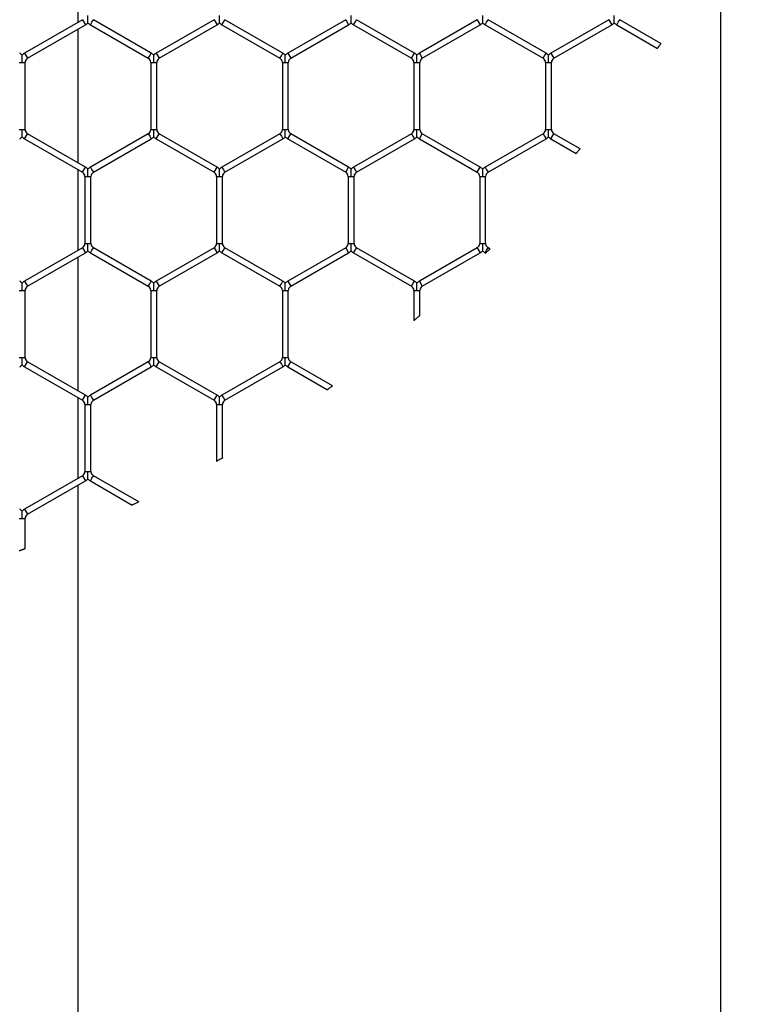
# Model space of a CAD drawing. Extents: x 6 to 425, y 6 to 273.
# Drawn here: x 94 to 97, y 176 to 180 of the extents above; entities that cross this region are included whole.
import ezdxf

# ---------------------------------------------------------------- set-up
doc = ezdxf.new("R2010")
doc.units = 0
doc.header["$PDSIZE"] = -1
doc.linetypes.add('SLD-SOLID', pattern=[0])
doc.layers.get('0').update_dxf_attribs({"linetype": 'CONTINUOUS'})
doc.layers.get('DEFPOINTS').update_dxf_attribs({"linetype": 'CONTINUOUS'})
doc.layers.add('SLD-0', color=179, linetype='SLD-SOLID')
doc.styles.add('SLDTEXTSTYLE0', font='ARIALBD.TTF', dxfattribs={"width": 0.948})
doc.dimstyles.new('SLDDIMSTYLE1', dxfattribs={"dimtxt": 2.311487, "dimasz": 3.9624, "dimexe": 0, "dimexo": 0.0625, "dimgap": 0.577872, "dimtad": 0, "dimtih": 1, "dimtoh": 1, "dimdec": 0, "dimlfac": 45, "dimrnd": 1e-09, "dimzin": 12, "dimdsep": 46, "dimtxsty": 'SLDTEXTSTYLE0', "dimsah": 1, "dimcen": 0.09, "dimadec": 0, "dimazin": 0, "dimtfac": 1, "dimtdec": 0, "dimtofl": 0, "dimtmove": 0, "dimatfit": 3, "dimfxl": 1, "dimtolj": 1, "dimtzin": 12, "dimarcsym": 0})

# ---------------------------------------------------------------- blocks, each defined once
blk = doc.blocks.new('_D_8')
at = {"layer": 'DEFPOINTS', "color": 0}
for p in [(86.2969, 236.078), (86.2969, 152.7874), (415.6303, 152.5541)]:
    blk.add_point(p, dxfattribs=at)
at = {"layer": 'SLD-0', "color": 0}
for p, q in [((86.2969, 152.8499), (86.2969, 236.078)), ((90.2593, 236.078), (248.5776, 236.078)), ((411.6679, 236.078), (257.8433, 236.078)), ((415.6303, 152.6166), (415.6303, 236.078))]:
    blk.add_line(p, q, dxfattribs=at)
for points in [[(90.2593, 236.7384), (90.2593, 235.4176), (86.2969, 236.078)], [(411.6679, 235.4176), (411.6679, 236.7384), (415.6303, 236.078)]]:
    blk.add_solid(points, dxfattribs=at)
at = {"layer": 'SLD-0', "color": 0, "insert": (253.2104, 236.078), "char_height": 2.31149, "attachment_point": 5, "style": 'SLDTEXTSTYLE0'}
blk.add_mtext('\\A1;14820', dxfattribs=at)

msp = doc.modelspace()

# ---------------------------------------------------------------- linework, layer by layer
at = {"color": 7, "linetype": 'SLD-SOLID'}
for p, q in [((96.5726, 180.3205), (96.5726, 162.7423)), ((93.8171, 179.9367), (93.8171, 180.282)), ((93.836, 179.9476), (93.5877, 179.8042)), ((93.6004, 179.7822), (93.8487, 179.9256)), ((93.836, 179.9476), (93.8487, 179.9256)), ((93.8699, 179.9256), (93.8762, 179.9366)), ((93.8699, 179.9256), (94.1182, 179.7822)), ((93.8762, 179.9366), (93.8826, 179.9476)), ((94.1309, 179.8042), (93.8826, 179.9476)), ((94.4005, 179.9476), (94.1521, 179.8042)), ((94.1648, 179.7822), (94.4132, 179.9256)), ((94.4005, 179.9476), (94.4132, 179.9256)), ((94.4343, 179.9256), (94.4407, 179.9366)), ((94.4343, 179.9256), (94.6827, 179.7822)), ((94.4407, 179.9366), (94.447, 179.9476)), ((94.6954, 179.8042), (94.447, 179.9476)), ((94.9649, 179.9476), (94.7166, 179.8042)), ((94.7293, 179.7822), (94.9776, 179.9256)), ((94.9649, 179.9476), (94.9776, 179.9256)), ((94.9988, 179.9256), (95.0051, 179.9366)), ((94.9988, 179.9256), (95.2471, 179.7822)), ((95.0051, 179.9366), (95.0115, 179.9476)), ((95.2598, 179.8042), (95.0115, 179.9476)), ((95.5294, 179.9476), (95.281, 179.8042)), ((95.2937, 179.7822), (95.5421, 179.9256)), ((95.5294, 179.9476), (95.5421, 179.9256)), ((95.5632, 179.9256), (95.5696, 179.9366)), ((95.5632, 179.9256), (95.8116, 179.7822)), ((95.5696, 179.9366), (95.5759, 179.9476)), ((95.8243, 179.8042), (95.5759, 179.9476)), ((96.0938, 179.9476), (95.8454, 179.8042)), ((95.8581, 179.7822), (96.1065, 179.9256)), ((96.0938, 179.9476), (96.1065, 179.9256)), ((96.1277, 179.9256), (96.134, 179.9366)), ((96.1277, 179.9256), (96.3023, 179.8248)), ((96.134, 179.9366), (96.1404, 179.9476)), ((96.3172, 179.8455), (96.1404, 179.9476)), ((93.8171, 179.3337), (93.8171, 179.9073)), ((93.5877, 179.8042), (93.6004, 179.7822)), ((94.1182, 179.7822), (94.1246, 179.7932)), ((94.1246, 179.7932), (94.1309, 179.8042)), ((94.1521, 179.8042), (94.1648, 179.7822)), ((94.6827, 179.7822), (94.689, 179.7932)), ((94.689, 179.7932), (94.6954, 179.8042)), ((94.7166, 179.8042), (94.7293, 179.7822)), ((95.2471, 179.7822), (95.2535, 179.7932)), ((95.2535, 179.7932), (95.2598, 179.8042)), ((95.281, 179.8042), (95.2937, 179.7822)), ((95.8116, 179.7822), (95.8179, 179.7932)), ((95.8179, 179.7932), (95.8243, 179.8042)), ((95.8454, 179.8042), (95.8581, 179.7822)), ((93.5644, 179.7639), (93.5771, 179.7639)), ((93.5771, 179.7639), (93.5898, 179.7639)), ((93.5898, 179.4771), (93.5898, 179.7639)), ((94.1288, 179.7639), (94.1288, 179.4771)), ((94.1288, 179.7639), (94.1415, 179.7639)), ((94.1415, 179.7639), (94.1542, 179.7639)), ((94.1542, 179.4771), (94.1542, 179.7639)), ((94.6933, 179.7639), (94.6933, 179.4771)), ((94.6933, 179.7639), (94.706, 179.7639)), ((94.706, 179.7639), (94.7187, 179.7639)), ((94.7187, 179.4771), (94.7187, 179.7639)), ((95.2577, 179.7639), (95.2577, 179.4771)), ((95.2577, 179.7639), (95.2704, 179.7639)), ((95.2704, 179.7639), (95.2831, 179.7639)), ((95.2831, 179.4771), (95.2831, 179.7639)), ((95.8222, 179.7639), (95.8222, 179.4771)), ((95.8222, 179.7639), (95.8349, 179.7639)), ((95.8349, 179.7639), (95.8476, 179.7639)), ((95.8476, 179.4771), (95.8476, 179.7639)), ((93.5644, 179.4771), (93.5771, 179.4771)), ((93.5771, 179.4771), (93.5898, 179.4771)), ((93.5877, 179.4368), (93.6004, 179.4588)), ((93.8487, 179.3154), (93.6004, 179.4588)), ((94.1182, 179.4588), (93.8699, 179.3154)), ((94.1182, 179.4588), (94.1246, 179.4478)), ((94.1288, 179.4771), (94.1415, 179.4771)), ((94.1415, 179.4771), (94.1542, 179.4771)), ((94.1521, 179.4368), (94.1648, 179.4588)), ((94.4132, 179.3154), (94.1648, 179.4588)), ((94.6827, 179.4588), (94.4343, 179.3154)), ((94.6827, 179.4588), (94.689, 179.4478)), ((94.6933, 179.4771), (94.706, 179.4771)), ((94.706, 179.4771), (94.7187, 179.4771)), ((94.7166, 179.4368), (94.7293, 179.4588)), ((94.9776, 179.3154), (94.7293, 179.4588)), ((95.2471, 179.4588), (94.9988, 179.3154)), ((95.2471, 179.4588), (95.2535, 179.4478)), ((95.2577, 179.4771), (95.2704, 179.4771)), ((95.2704, 179.4771), (95.2831, 179.4771)), ((95.281, 179.4368), (95.2937, 179.4588)), ((95.5421, 179.3154), (95.2937, 179.4588)), ((95.8116, 179.4588), (95.5632, 179.3154)), ((95.8116, 179.4588), (95.8179, 179.4478)), ((95.8222, 179.4771), (95.8349, 179.4771)), ((95.8349, 179.4771), (95.8476, 179.4771)), ((95.8454, 179.4368), (95.8581, 179.4588)), ((95.9702, 179.3941), (95.8581, 179.4588)), ((93.5877, 179.4368), (93.836, 179.2934)), ((93.8826, 179.2934), (94.1309, 179.4368)), ((94.1246, 179.4478), (94.1309, 179.4368)), ((94.1521, 179.4368), (94.4005, 179.2934)), ((94.447, 179.2934), (94.6954, 179.4368)), ((94.689, 179.4478), (94.6954, 179.4368)), ((94.7166, 179.4368), (94.9649, 179.2934)), ((95.0115, 179.2934), (95.2598, 179.4368)), ((95.2535, 179.4478), (95.2598, 179.4368)), ((95.281, 179.4368), (95.5294, 179.2934)), ((95.5759, 179.2934), (95.8243, 179.4368)), ((95.8179, 179.4478), (95.8243, 179.4368)), ((95.8454, 179.4368), (95.9537, 179.3743)), ((93.8171, 178.959), (93.8171, 179.3043)), ((93.836, 179.2934), (93.8487, 179.3154)), ((93.8699, 179.3154), (93.8762, 179.3044)), ((93.8762, 179.3044), (93.8826, 179.2934)), ((94.4005, 179.2934), (94.4132, 179.3154)), ((94.4343, 179.3154), (94.4407, 179.3044)), ((94.4407, 179.3044), (94.447, 179.2934)), ((94.9649, 179.2934), (94.9776, 179.3154)), ((94.9988, 179.3154), (95.0051, 179.3044)), ((95.0051, 179.3044), (95.0115, 179.2934)), ((95.5294, 179.2934), (95.5421, 179.3154)), ((95.5632, 179.3154), (95.5696, 179.3044)), ((95.5696, 179.3044), (95.5759, 179.2934)), ((93.8466, 179.2751), (93.8466, 178.9883)), ((93.8466, 179.2751), (93.8593, 179.2751)), ((93.8593, 179.2751), (93.872, 179.2751)), ((93.872, 178.9883), (93.872, 179.2751)), ((94.4111, 179.2751), (94.4111, 178.9883)), ((94.4111, 179.2751), (94.4238, 179.2751)), ((94.4238, 179.2751), (94.4365, 179.2751)), ((94.4365, 178.9883), (94.4365, 179.2751)), ((94.9755, 179.2751), (94.9755, 178.9883)), ((94.9755, 179.2751), (94.9882, 179.2751)), ((94.9882, 179.2751), (95.0009, 179.2751)), ((95.0009, 178.9883), (95.0009, 179.2751)), ((95.5399, 179.2751), (95.5399, 178.9883)), ((95.5399, 179.2751), (95.5526, 179.2751)), ((95.5526, 179.2751), (95.5653, 179.2751)), ((95.5653, 178.9883), (95.5653, 179.2751)), ((93.836, 178.97), (93.5877, 178.8266)), ((93.6004, 178.8046), (93.8487, 178.948)), ((93.836, 178.97), (93.8487, 178.948)), ((93.8466, 178.9883), (93.8593, 178.9883)), ((93.8593, 178.9883), (93.872, 178.9883)), ((93.8699, 178.948), (93.8762, 178.959)), ((93.8699, 178.948), (94.1182, 178.8046)), ((93.8762, 178.959), (93.8826, 178.97)), ((94.1309, 178.8266), (93.8826, 178.97)), ((94.4005, 178.97), (94.1521, 178.8266)), ((94.1648, 178.8046), (94.4132, 178.948)), ((94.4005, 178.97), (94.4132, 178.948)), ((94.4111, 178.9883), (94.4238, 178.9883)), ((94.4238, 178.9883), (94.4365, 178.9883)), ((94.4343, 178.948), (94.4407, 178.959)), ((94.4343, 178.948), (94.6827, 178.8046)), ((94.4407, 178.959), (94.447, 178.97)), ((94.6954, 178.8266), (94.447, 178.97)), ((94.9649, 178.97), (94.7166, 178.8266)), ((94.7293, 178.8046), (94.9776, 178.948)), ((94.9649, 178.97), (94.9776, 178.948)), ((94.9755, 178.9883), (94.9882, 178.9883)), ((94.9882, 178.9883), (95.0009, 178.9883)), ((94.9988, 178.948), (95.0051, 178.959)), ((94.9988, 178.948), (95.2471, 178.8046)), ((95.0051, 178.959), (95.0115, 178.97)), ((95.2598, 178.8266), (95.0115, 178.97)), ((95.5294, 178.97), (95.281, 178.8266)), ((95.2937, 178.8046), (95.5421, 178.948)), ((95.5294, 178.97), (95.5421, 178.948)), ((95.5399, 178.9883), (95.5526, 178.9883)), ((95.5526, 178.9883), (95.5653, 178.9883)), ((95.5632, 178.948), (95.5696, 178.959)), ((95.5632, 178.948), (95.5656, 178.9466)), ((95.5696, 178.959), (95.5759, 178.97)), ((95.584, 178.9653), (95.5759, 178.97)), ((93.8171, 178.356), (93.8171, 178.9297)), ((93.5877, 178.8266), (93.6004, 178.8046)), ((94.1246, 178.8156), (94.1309, 178.8266)), ((94.1521, 178.8266), (94.1648, 178.8046)), ((94.689, 178.8156), (94.6954, 178.8266)), ((94.7166, 178.8266), (94.7293, 178.8046)), ((95.2535, 178.8156), (95.2598, 178.8266)), ((95.281, 178.8266), (95.2937, 178.8046)), ((93.5644, 178.7862), (93.5771, 178.7862)), ((93.5771, 178.7862), (93.5898, 178.7862)), ((93.5898, 178.4995), (93.5898, 178.7862)), ((94.1182, 178.8046), (94.1246, 178.8156)), ((94.1288, 178.7862), (94.1288, 178.4995)), ((94.1288, 178.7862), (94.1415, 178.7862)), ((94.1415, 178.7862), (94.1542, 178.7862)), ((94.1542, 178.4995), (94.1542, 178.7862)), ((94.6827, 178.8046), (94.689, 178.8156)), ((94.6933, 178.7862), (94.6933, 178.4995)), ((94.6933, 178.7862), (94.706, 178.7862)), ((94.706, 178.7862), (94.7187, 178.7862)), ((94.7187, 178.4995), (94.7187, 178.7862)), ((95.2471, 178.8046), (95.2535, 178.8156)), ((95.2577, 178.7862), (95.2577, 178.6577)), ((95.2577, 178.7862), (95.2704, 178.7862)), ((95.2704, 178.7862), (95.2831, 178.7862)), ((95.2831, 178.6798), (95.2831, 178.7862)), ((93.5644, 178.4995), (93.5771, 178.4995)), ((93.5771, 178.4995), (93.5898, 178.4995)), ((94.1288, 178.4995), (94.1415, 178.4995)), ((94.1415, 178.4995), (94.1542, 178.4995)), ((94.6933, 178.4995), (94.706, 178.4995)), ((94.706, 178.4995), (94.7187, 178.4995)), ((93.5877, 178.4591), (93.6004, 178.4811)), ((93.5877, 178.4591), (93.836, 178.3157)), ((93.8487, 178.3377), (93.6004, 178.4811)), ((94.1182, 178.4811), (93.8699, 178.3377)), ((93.8826, 178.3157), (94.1309, 178.4591)), ((94.1182, 178.4811), (94.1246, 178.4701)), ((94.1246, 178.4701), (94.1309, 178.4591)), ((94.1521, 178.4591), (94.1648, 178.4811)), ((94.1521, 178.4591), (94.4005, 178.3157)), ((94.4132, 178.3377), (94.1648, 178.4811)), ((94.6827, 178.4811), (94.4343, 178.3377)), ((94.447, 178.3157), (94.6954, 178.4591)), ((94.6827, 178.4811), (94.689, 178.4701)), ((94.689, 178.4701), (94.6954, 178.4591)), ((94.7166, 178.4591), (94.7293, 178.4811)), ((94.7166, 178.4591), (94.8864, 178.3611)), ((94.9087, 178.3775), (94.7293, 178.4811)), ((93.8171, 177.9814), (93.8171, 178.3267)), ((93.836, 178.3157), (93.8487, 178.3377)), ((93.8699, 178.3377), (93.8762, 178.3267)), ((93.8762, 178.3267), (93.8826, 178.3157)), ((94.4005, 178.3157), (94.4132, 178.3377)), ((94.4343, 178.3377), (94.4407, 178.3267)), ((94.4407, 178.3267), (94.447, 178.3157)), ((93.8466, 178.2974), (93.8466, 178.0106)), ((93.8466, 178.2974), (93.8593, 178.2974)), ((93.8593, 178.2974), (93.872, 178.2974)), ((93.872, 178.0106), (93.872, 178.2974)), ((94.4111, 178.2974), (94.4111, 178.0541)), ((94.4111, 178.2974), (94.4238, 178.2974)), ((94.4238, 178.2974), (94.4365, 178.2974)), ((94.4365, 178.0686), (94.4365, 178.2974)), ((93.836, 177.9923), (93.5877, 177.8489)), ((93.836, 177.9923), (93.8487, 177.9703)), ((93.8466, 178.0106), (93.8593, 178.0106)), ((93.8593, 178.0106), (93.872, 178.0106)), ((93.8699, 177.9703), (93.8762, 177.9813)), ((93.8762, 177.9813), (93.8826, 177.9923)), ((94.077, 177.8801), (93.8826, 177.9923)), ((93.6004, 177.8269), (93.8487, 177.9703)), ((93.8171, 162.7423), (93.8171, 177.952)), ((93.8699, 177.9703), (94.0491, 177.8668)), ((93.5644, 177.8086), (93.5771, 177.8086)), ((93.5771, 177.8086), (93.5898, 177.8086)), ((93.5877, 177.8489), (93.6004, 177.8269)), ((93.5898, 177.6789), (93.5898, 177.8086))]:
    msp.add_line(p, q, dxfattribs=at)
for centre, radius, start, end in [((93.8254, 179.9659), 0.0466, 300, 316.8041), ((93.8932, 179.9659), 0.0466, 223.2271, 240), ((94.3899, 179.9659), 0.0466, 300, 316.8041), ((94.4576, 179.9659), 0.0466, 223.2271, 240), ((94.9543, 179.9659), 0.0466, 300, 316.8041), ((95.0221, 179.9659), 0.0466, 223.2271, 240), ((95.5188, 179.9659), 0.0466, 300, 316.8041), ((95.5865, 179.9659), 0.0466, 223.2271, 240), ((96.0832, 179.9659), 0.0466, 300, 316.8041), ((96.151, 179.9659), 0.0466, 223.2271, 240), ((93.5432, 179.7639), 0.0466, 43.2162, 60), ((93.611, 179.7639), 0.0466, 120, 136.7779), ((94.1077, 179.7639), 0.0466, 43.2162, 60), ((94.1754, 179.7639), 0.0466, 120, 136.7779), ((94.6721, 179.7639), 0.0466, 43.2162, 60), ((94.7398, 179.7639), 0.0466, 120, 136.7779), ((95.2366, 179.7639), 0.0466, 43.2162, 60), ((95.3043, 179.7639), 0.0466, 120, 136.7779), ((95.801, 179.7639), 0.0466, 43.2162, 60), ((95.8687, 179.7639), 0.0466, 120, 136.7779), ((93.611, 179.7639), 0.0212, 120, 180), ((94.1077, 179.7639), 0.0212, 0, 60), ((94.1754, 179.7639), 0.0212, 120, 180), ((94.6721, 179.7639), 0.0212, 0, 60), ((94.7398, 179.7639), 0.0212, 120, 180), ((95.2366, 179.7639), 0.0212, 0, 60), ((95.3043, 179.7639), 0.0212, 120, 180), ((95.801, 179.7639), 0.0212, 0, 60), ((95.8687, 179.7639), 0.0212, 120, 180), ((93.611, 179.4771), 0.0212, 180, 240), ((94.1077, 179.4771), 0.0212, 300, 0), ((94.1754, 179.4771), 0.0212, 180, 240), ((94.6721, 179.4771), 0.0212, 300, 0), ((94.7398, 179.4771), 0.0212, 180, 240), ((95.2366, 179.4771), 0.0212, 300, 0), ((95.3043, 179.4771), 0.0212, 180, 240), ((95.801, 179.4771), 0.0212, 300, 0), ((95.8687, 179.4771), 0.0212, 180, 240), ((93.5432, 179.4771), 0.0466, 300, 316.8041), ((93.611, 179.4771), 0.0466, 223.2271, 240), ((94.1077, 179.4771), 0.0466, 300, 316.8041), ((94.1754, 179.4771), 0.0466, 223.2271, 240), ((94.6721, 179.4771), 0.0466, 300, 316.8041), ((94.7398, 179.4771), 0.0466, 223.2271, 240), ((95.2366, 179.4771), 0.0466, 300, 316.8041), ((95.3043, 179.4771), 0.0466, 223.2271, 240), ((95.801, 179.4771), 0.0466, 300, 316.8041), ((95.8687, 179.4771), 0.0466, 223.2271, 240), ((93.8254, 179.2751), 0.0212, 360, 60), ((93.8254, 179.2751), 0.0466, 43.2162, 60), ((93.8932, 179.2751), 0.0466, 120, 136.7779), ((93.8932, 179.2751), 0.0212, 120, 180), ((94.3899, 179.2751), 0.0212, 360, 60), ((94.3899, 179.2751), 0.0466, 43.2162, 60), ((94.4576, 179.2751), 0.0466, 120, 136.7779), ((94.4576, 179.2751), 0.0212, 120, 180), ((94.9543, 179.2751), 0.0212, 360, 60), ((94.9543, 179.2751), 0.0466, 43.2162, 60), ((95.0221, 179.2751), 0.0466, 120, 136.7779), ((95.0221, 179.2751), 0.0212, 120, 180), ((95.5188, 179.2751), 0.0212, 360, 60), ((95.5188, 179.2751), 0.0466, 43.2162, 60), ((95.5865, 179.2751), 0.0466, 120, 136.7779), ((95.5865, 179.2751), 0.0212, 120, 180), ((93.8254, 178.9883), 0.0212, 300, 0), ((93.8254, 178.9883), 0.0466, 300, 316.8041), ((93.8932, 178.9883), 0.0466, 223.2271, 240), ((93.8932, 178.9883), 0.0212, 180, 240), ((94.3899, 178.9883), 0.0212, 300, 0), ((94.3899, 178.9883), 0.0466, 300, 316.8041), ((94.4576, 178.9883), 0.0466, 223.2271, 240), ((94.4576, 178.9883), 0.0212, 180, 240), ((94.9543, 178.9883), 0.0212, 300, 0), ((94.9543, 178.9883), 0.0466, 300, 316.8041), ((95.0221, 178.9883), 0.0466, 223.2271, 240), ((95.0221, 178.9883), 0.0212, 180, 240), ((95.5188, 178.9883), 0.0212, 300, 0), ((95.5188, 178.9883), 0.0466, 300, 316.8041), ((95.5865, 178.9883), 0.0466, 223.2271, 240), ((95.5865, 178.9883), 0.0212, 180, 240), ((93.5432, 178.7862), 0.0466, 43.2162, 60), ((93.611, 178.7862), 0.0466, 120, 136.7779), ((94.1077, 178.7862), 0.0466, 43.2162, 60), ((94.1754, 178.7862), 0.0466, 120, 136.7779), ((94.6721, 178.7862), 0.0466, 43.2162, 60), ((94.7398, 178.7862), 0.0466, 120, 136.7779), ((95.2366, 178.7862), 0.0466, 43.2162, 60), ((95.3043, 178.7862), 0.0466, 120, 136.7779), ((93.611, 178.7862), 0.0212, 120, 180), ((94.1077, 178.7862), 0.0212, 0, 60), ((94.1754, 178.7862), 0.0212, 120, 180), ((94.6721, 178.7862), 0.0212, 0, 60), ((94.7398, 178.7862), 0.0212, 120, 180), ((95.2366, 178.7862), 0.0212, 0, 60), ((95.3043, 178.7862), 0.0212, 120, 180), ((93.611, 178.4995), 0.0212, 180, 240), ((94.1077, 178.4995), 0.0212, 300, 0), ((94.1754, 178.4995), 0.0212, 180, 240), ((94.6721, 178.4995), 0.0212, 300, 0), ((94.7398, 178.4995), 0.0212, 180, 240), ((93.5432, 178.4995), 0.0466, 300, 316.8041), ((93.611, 178.4995), 0.0466, 223.2271, 240), ((94.1077, 178.4995), 0.0466, 300, 316.8041), ((94.1754, 178.4995), 0.0466, 223.2271, 240), ((94.6721, 178.4995), 0.0466, 300, 316.8041), ((94.7398, 178.4995), 0.0466, 223.2271, 240), ((93.8254, 178.2974), 0.0212, 360, 60), ((93.8254, 178.2974), 0.0466, 43.2162, 60), ((93.8932, 178.2974), 0.0466, 120, 136.7779), ((93.8932, 178.2974), 0.0212, 120, 180), ((94.3899, 178.2974), 0.0212, 360, 60), ((94.3899, 178.2974), 0.0466, 43.2162, 60), ((94.4576, 178.2974), 0.0466, 120, 136.7779), ((94.4576, 178.2974), 0.0212, 120, 180), ((93.8254, 178.0106), 0.0212, 300, 0), ((93.8254, 178.0106), 0.0466, 300, 316.8041), ((93.8932, 178.0106), 0.0466, 223.2271, 240), ((93.8932, 178.0106), 0.0212, 180, 240), ((93.5432, 177.8086), 0.0466, 43.2162, 60), ((93.611, 177.8086), 0.0466, 120, 136.7779), ((93.611, 177.8086), 0.0212, 120, 180)]:
    msp.add_arc(centre, radius, start, end, dxfattribs=at)
for points, knots in [([(93.8593, 179.9341), (93.8593, 179.9341), (93.8593, 179.934), (93.8593, 179.9353), (93.8593, 179.9383), (93.8593, 179.9432), (93.8593, 179.9523), (93.8593, 179.96), (93.8593, 179.9655), (93.8593, 179.9659)], [0, 0, 0, 0, 0.038481, 0.136388, 0.233584, 0.397832, 0.560587, 0.967605, 1, 1, 1, 1]), ([(94.4238, 179.9341), (94.4238, 179.9341), (94.4238, 179.934), (94.4238, 179.9353), (94.4238, 179.9383), (94.4238, 179.9432), (94.4238, 179.9523), (94.4238, 179.96), (94.4238, 179.9655), (94.4238, 179.9659)], [0, 0, 0, 0, 0.038481, 0.136388, 0.233584, 0.397832, 0.560587, 0.967605, 1, 1, 1, 1]), ([(94.9882, 179.9341), (94.9882, 179.9341), (94.9882, 179.934), (94.9882, 179.9353), (94.9882, 179.9383), (94.9882, 179.9432), (94.9882, 179.9523), (94.9882, 179.96), (94.9882, 179.9655), (94.9882, 179.9659)], [0, 0, 0, 0, 0.038474, 0.136381, 0.233578, 0.397827, 0.560584, 0.967605, 1, 1, 1, 1]), ([(95.5526, 179.9341), (95.5526, 179.9341), (95.5526, 179.934), (95.5526, 179.9353), (95.5526, 179.9383), (95.5526, 179.9432), (95.5526, 179.9523), (95.5526, 179.96), (95.5526, 179.9655), (95.5526, 179.9659)], [0, 0, 0, 0, 0.038474, 0.136381, 0.233578, 0.397827, 0.560584, 0.967605, 1, 1, 1, 1]), ([(96.1171, 179.9341), (96.1171, 179.9341), (96.1171, 179.934), (96.1171, 179.9353), (96.1171, 179.9383), (96.1171, 179.9432), (96.1171, 179.9523), (96.1171, 179.96), (96.1171, 179.9655), (96.1171, 179.9659)], [0, 0, 0, 0, 0.038474, 0.1363809, 0.2335778, 0.3978271, 0.560584, 0.9676049, 1, 1, 1, 1]), ([(96.3172, 179.8455), (96.3171, 179.8454), (96.317, 179.8452), (96.3157, 179.8434), (96.3138, 179.8408), (96.3115, 179.8375), (96.3089, 179.8339), (96.3065, 179.8305), (96.3044, 179.8276), (96.303, 179.8256), (96.3023, 179.8247), (96.3024, 179.8249), (96.3024, 179.8249)], [0, 0, 0, 0, 0.106743, 0.213477, 0.320442, 0.427899, 0.53583, 0.64401, 0.752097, 0.859779, 0.966926, 1, 1, 1, 1]), ([(93.5771, 179.7639), (93.5771, 179.7643), (93.5771, 179.7698), (93.5771, 179.7775), (93.5771, 179.7866), (93.5771, 179.7915), (93.5771, 179.7945), (93.5771, 179.7958), (93.5771, 179.7957), (93.5771, 179.7957)], [0, 0, 0, 0, 0.032398, 0.43946, 0.602233, 0.766499, 0.863705, 0.961622, 1, 1, 1, 1]), ([(94.1415, 179.7639), (94.1415, 179.7643), (94.1415, 179.7698), (94.1415, 179.7775), (94.1415, 179.7866), (94.1415, 179.7915), (94.1415, 179.7945), (94.1415, 179.7958), (94.1415, 179.7957), (94.1415, 179.7957)], [0, 0, 0, 0, 0.0324, 0.439484, 0.602266, 0.766541, 0.863753, 0.961676, 1, 1, 1, 1]), ([(94.706, 179.7639), (94.706, 179.7643), (94.706, 179.7698), (94.706, 179.7775), (94.706, 179.7866), (94.706, 179.7915), (94.706, 179.7945), (94.706, 179.7958), (94.706, 179.7957), (94.706, 179.7957)], [0, 0, 0, 0, 0.0324, 0.439484, 0.602266, 0.766541, 0.863753, 0.961676, 1, 1, 1, 1]), ([(95.2704, 179.7639), (95.2704, 179.7643), (95.2704, 179.7698), (95.2704, 179.7775), (95.2704, 179.7866), (95.2704, 179.7915), (95.2704, 179.7945), (95.2704, 179.7958), (95.2704, 179.7957), (95.2704, 179.7957)], [0, 0, 0, 0, 0.0324, 0.439484, 0.602266, 0.766541, 0.863753, 0.961676, 1, 1, 1, 1]), ([(95.8349, 179.7639), (95.8349, 179.7643), (95.8349, 179.7698), (95.8349, 179.7775), (95.8349, 179.7866), (95.8349, 179.7915), (95.8349, 179.7945), (95.8349, 179.7958), (95.8349, 179.7957), (95.8349, 179.7957)], [0, 0, 0, 0, 0.0324, 0.439484, 0.602266, 0.766541, 0.863753, 0.961676, 1, 1, 1, 1]), ([(93.5771, 179.4453), (93.5771, 179.4453), (93.5771, 179.4452), (93.5771, 179.4465), (93.5771, 179.4495), (93.5771, 179.4544), (93.5771, 179.4635), (93.5771, 179.4712), (93.5771, 179.4767), (93.5771, 179.4771)], [0, 0, 0, 0, 0.038474, 0.1363809, 0.2335778, 0.3978271, 0.560584, 0.9676049, 1, 1, 1, 1]), ([(94.1415, 179.4453), (94.1415, 179.4453), (94.1415, 179.4452), (94.1415, 179.4465), (94.1415, 179.4495), (94.1415, 179.4544), (94.1415, 179.4635), (94.1415, 179.4712), (94.1415, 179.4767), (94.1415, 179.4771)], [0, 0, 0, 0, 0.038474, 0.136381, 0.233578, 0.397827, 0.560584, 0.967605, 1, 1, 1, 1]), ([(94.706, 179.4453), (94.706, 179.4453), (94.706, 179.4452), (94.706, 179.4465), (94.706, 179.4495), (94.706, 179.4544), (94.706, 179.4635), (94.706, 179.4712), (94.706, 179.4767), (94.706, 179.4771)], [0, 0, 0, 0, 0.038474, 0.1363809, 0.2335778, 0.3978271, 0.560584, 0.9676049, 1, 1, 1, 1]), ([(95.2704, 179.4453), (95.2704, 179.4453), (95.2704, 179.4452), (95.2704, 179.4465), (95.2704, 179.4495), (95.2704, 179.4544), (95.2704, 179.4635), (95.2704, 179.4712), (95.2704, 179.4767), (95.2704, 179.4771)], [0, 0, 0, 0, 0.038474, 0.136381, 0.233578, 0.397827, 0.560584, 0.967605, 1, 1, 1, 1]), ([(95.8349, 179.4453), (95.8349, 179.4453), (95.8349, 179.4452), (95.8349, 179.4465), (95.8349, 179.4495), (95.8349, 179.4544), (95.8349, 179.4635), (95.8349, 179.4712), (95.8349, 179.4767), (95.8349, 179.4771)], [0, 0, 0, 0, 0.0384814, 0.1363875, 0.2335837, 0.3978318, 0.5605874, 0.9676052, 1, 1, 1, 1]), ([(95.9702, 179.3941), (95.9701, 179.394), (95.9699, 179.3938), (95.9685, 179.3921), (95.9665, 179.3896), (95.9639, 179.3865), (95.9611, 179.3831), (95.9583, 179.3798), (95.956, 179.377), (95.9544, 179.3751), (95.9537, 179.3742), (95.9538, 179.3744), (95.9538, 179.3744)], [0, 0, 0, 0, 0.1055018, 0.2109807, 0.3171171, 0.4246754, 0.5336152, 0.6432954, 0.7527113, 0.860946, 0.9676196, 1, 1, 1, 1]), ([(93.8593, 179.2751), (93.8593, 179.2755), (93.8593, 179.281), (93.8593, 179.2887), (93.8593, 179.2978), (93.8593, 179.3027), (93.8593, 179.3057), (93.8593, 179.307), (93.8593, 179.3069), (93.8593, 179.3069)], [0, 0, 0, 0, 0.0324001, 0.4394843, 0.6022665, 0.7665414, 0.8637534, 0.9616755, 1, 1, 1, 1]), ([(94.4238, 179.2751), (94.4238, 179.2755), (94.4238, 179.281), (94.4238, 179.2887), (94.4238, 179.2978), (94.4238, 179.3027), (94.4238, 179.3057), (94.4238, 179.307), (94.4238, 179.3069), (94.4238, 179.3069)], [0, 0, 0, 0, 0.032398, 0.43946, 0.602233, 0.766499, 0.863705, 0.961622, 1, 1, 1, 1]), ([(94.9882, 179.2751), (94.9882, 179.2755), (94.9882, 179.281), (94.9882, 179.2887), (94.9882, 179.2978), (94.9882, 179.3027), (94.9882, 179.3057), (94.9882, 179.307), (94.9882, 179.3069), (94.9882, 179.3069)], [0, 0, 0, 0, 0.0324, 0.439484, 0.602266, 0.766541, 0.863753, 0.961676, 1, 1, 1, 1]), ([(95.5526, 179.2751), (95.5526, 179.2755), (95.5526, 179.281), (95.5526, 179.2887), (95.5526, 179.2978), (95.5526, 179.3027), (95.5526, 179.3057), (95.5526, 179.307), (95.5526, 179.3069), (95.5526, 179.3069)], [0, 0, 0, 0, 0.0324, 0.439484, 0.602266, 0.766541, 0.863753, 0.961676, 1, 1, 1, 1]), ([(93.8593, 178.9565), (93.8593, 178.9564), (93.8593, 178.9563), (93.8593, 178.9576), (93.8593, 178.9607), (93.8593, 178.9656), (93.8593, 178.9747), (93.8593, 178.9823), (93.8593, 178.9879), (93.8593, 178.9883)], [0, 0, 0, 0, 0.038474, 0.136381, 0.233578, 0.397827, 0.560584, 0.967605, 1, 1, 1, 1]), ([(94.4238, 178.9565), (94.4238, 178.9564), (94.4238, 178.9563), (94.4238, 178.9576), (94.4238, 178.9607), (94.4238, 178.9656), (94.4238, 178.9747), (94.4238, 178.9823), (94.4238, 178.9879), (94.4238, 178.9883)], [0, 0, 0, 0, 0.038481, 0.136388, 0.233584, 0.397832, 0.560587, 0.967605, 1, 1, 1, 1]), ([(94.9882, 178.9565), (94.9882, 178.9564), (94.9882, 178.9563), (94.9882, 178.9576), (94.9882, 178.9607), (94.9882, 178.9656), (94.9882, 178.9747), (94.9882, 178.9823), (94.9882, 178.9879), (94.9882, 178.9883)], [0, 0, 0, 0, 0.038474, 0.136381, 0.233578, 0.397827, 0.560584, 0.967605, 1, 1, 1, 1]), ([(95.5526, 178.9565), (95.5526, 178.9564), (95.5526, 178.9563), (95.5526, 178.9576), (95.5526, 178.9607), (95.5526, 178.9656), (95.5526, 178.9747), (95.5526, 178.9823), (95.5526, 178.9879), (95.5526, 178.9883)], [0, 0, 0, 0, 0.038481, 0.136388, 0.233584, 0.397832, 0.560587, 0.967605, 1, 1, 1, 1]), ([(95.584, 178.9653), (95.5839, 178.9652), (95.5837, 178.965), (95.5822, 178.9635), (95.58, 178.9612), (95.5771, 178.9583), (95.5739, 178.9551), (95.5708, 178.9519), (95.5681, 178.9492), (95.5663, 178.9474), (95.5655, 178.9465), (95.5656, 178.9467), (95.5657, 178.9467)], [0, 0, 0, 0, 0.103107, 0.206164, 0.310657, 0.418333, 0.529184, 0.641832, 0.753949, 0.863335, 0.969101, 1, 1, 1, 1]), ([(93.5771, 178.7862), (93.5771, 178.7866), (93.5771, 178.7922), (93.5771, 178.7999), (93.5771, 178.809), (93.5771, 178.8139), (93.5771, 178.8169), (93.5771, 178.8182), (93.5771, 178.8181), (93.5771, 178.8181)], [0, 0, 0, 0, 0.032398, 0.43946, 0.602233, 0.766499, 0.863705, 0.961622, 1, 1, 1, 1]), ([(94.1415, 178.7862), (94.1415, 178.7866), (94.1415, 178.7922), (94.1415, 178.7999), (94.1415, 178.809), (94.1415, 178.8139), (94.1415, 178.8169), (94.1415, 178.8182), (94.1415, 178.8181), (94.1415, 178.8181)], [0, 0, 0, 0, 0.0324, 0.439484, 0.602266, 0.766541, 0.863753, 0.961676, 1, 1, 1, 1]), ([(94.706, 178.7862), (94.706, 178.7866), (94.706, 178.7922), (94.706, 178.7999), (94.706, 178.809), (94.706, 178.8139), (94.706, 178.8169), (94.706, 178.8182), (94.706, 178.8181), (94.706, 178.8181)], [0, 0, 0, 0, 0.032398, 0.43946, 0.602233, 0.766499, 0.863705, 0.961622, 1, 1, 1, 1]), ([(95.2704, 178.7862), (95.2704, 178.7866), (95.2704, 178.7922), (95.2704, 178.7999), (95.2704, 178.809), (95.2704, 178.8139), (95.2704, 178.8169), (95.2704, 178.8182), (95.2704, 178.8181), (95.2704, 178.8181)], [0, 0, 0, 0, 0.032398, 0.43946, 0.602233, 0.766499, 0.863705, 0.961622, 1, 1, 1, 1]), ([(95.2831, 178.6798), (95.283, 178.6798), (95.2828, 178.6796), (95.2813, 178.6782), (95.2785, 178.6758), (95.2744, 178.6722), (95.2694, 178.6678), (95.2646, 178.6636), (95.2609, 178.6603), (95.2588, 178.6585), (95.2578, 178.6576), (95.2578, 178.6576), (95.2578, 178.6577)], [0, 0, 0, 0, 0.07532, 0.150345, 0.251877, 0.385185, 0.521157, 0.680598, 0.795492, 0.884849, 0.959464, 1, 1, 1, 1]), ([(93.5771, 178.4676), (93.5771, 178.4676), (93.5771, 178.4675), (93.5771, 178.4688), (93.5771, 178.4718), (93.5771, 178.4767), (93.5771, 178.4858), (93.5771, 178.4935), (93.5771, 178.4991), (93.5771, 178.4995)], [0, 0, 0, 0, 0.0384814, 0.1363875, 0.2335837, 0.3978318, 0.5605874, 0.9676052, 1, 1, 1, 1]), ([(94.1415, 178.4676), (94.1415, 178.4676), (94.1415, 178.4675), (94.1415, 178.4688), (94.1415, 178.4718), (94.1415, 178.4767), (94.1415, 178.4858), (94.1415, 178.4935), (94.1415, 178.4991), (94.1415, 178.4995)], [0, 0, 0, 0, 0.038481, 0.136388, 0.233584, 0.397832, 0.560587, 0.967605, 1, 1, 1, 1]), ([(94.706, 178.4676), (94.706, 178.4676), (94.706, 178.4675), (94.706, 178.4688), (94.706, 178.4718), (94.706, 178.4767), (94.706, 178.4858), (94.706, 178.4935), (94.706, 178.4991), (94.706, 178.4995)], [0, 0, 0, 0, 0.038481, 0.136388, 0.233584, 0.397832, 0.560587, 0.967605, 1, 1, 1, 1]), ([(94.9087, 178.3775), (94.9086, 178.3774), (94.9084, 178.3773), (94.9067, 178.376), (94.9042, 178.3742), (94.9009, 178.3717), (94.897, 178.3689), (94.893, 178.366), (94.8895, 178.3634), (94.8872, 178.3618), (94.8863, 178.3611), (94.8864, 178.3612), (94.8864, 178.3612)], [0, 0, 0, 0, 0.0962252, 0.1923279, 0.2917716, 0.3991811, 0.5151822, 0.6368801, 0.7578879, 0.8713251, 0.9744872, 1, 1, 1, 1]), ([(93.8593, 178.2974), (93.8593, 178.2978), (93.8593, 178.3034), (93.8593, 178.311), (93.8593, 178.3201), (93.8593, 178.325), (93.8593, 178.3281), (93.8593, 178.3294), (93.8593, 178.3293), (93.8593, 178.3292)], [0, 0, 0, 0, 0.0324, 0.439484, 0.602266, 0.766541, 0.863753, 0.961676, 1, 1, 1, 1]), ([(94.4238, 178.2974), (94.4238, 178.2978), (94.4238, 178.3034), (94.4238, 178.311), (94.4238, 178.3201), (94.4238, 178.325), (94.4238, 178.3281), (94.4238, 178.3294), (94.4238, 178.3293), (94.4238, 178.3292)], [0, 0, 0, 0, 0.032398, 0.43946, 0.602233, 0.766499, 0.863705, 0.961622, 1, 1, 1, 1]), ([(94.4364, 178.0686), (94.4363, 178.0685), (94.4362, 178.0684), (94.4345, 178.0675), (94.432, 178.066), (94.4284, 178.064), (94.4241, 178.0615), (94.4193, 178.0588), (94.415, 178.0563), (94.4122, 178.0547), (94.411, 178.054), (94.4111, 178.0541), (94.4112, 178.0541)], [0, 0, 0, 0, 0.0835748, 0.1707994, 0.2644584, 0.3697002, 0.4887427, 0.6185975, 0.7494851, 0.8688521, 0.9710733, 1, 1, 1, 1]), ([(93.8593, 177.9788), (93.8593, 177.9788), (93.8593, 177.9787), (93.8593, 177.98), (93.8593, 177.983), (93.8593, 177.9879), (93.8593, 177.997), (93.8593, 178.0047), (93.8593, 178.0102), (93.8593, 178.0106)], [0, 0, 0, 0, 0.038474, 0.136381, 0.233578, 0.397827, 0.560584, 0.967605, 1, 1, 1, 1]), ([(94.077, 177.8801), (94.0769, 177.88), (94.0767, 177.8799), (94.0749, 177.879), (94.0721, 177.8777), (94.0683, 177.8759), (94.0634, 177.8736), (94.058, 177.8711), (94.0534, 177.8689), (94.0504, 177.8675), (94.049, 177.8669), (94.0492, 177.8669), (94.0492, 177.867)], [0, 0, 0, 0, 0.084203, 0.168181, 0.257674, 0.362323, 0.485509, 0.624456, 0.765735, 0.8633, 0.961417, 1, 1, 1, 1]), ([(93.5771, 177.8086), (93.5771, 177.809), (93.5771, 177.8145), (93.5771, 177.8222), (93.5771, 177.8313), (93.5771, 177.8362), (93.5771, 177.8392), (93.5771, 177.8406), (93.5771, 177.8404), (93.5771, 177.8404)], [0, 0, 0, 0, 0.032398, 0.43946, 0.602233, 0.766499, 0.863705, 0.961622, 1, 1, 1, 1]), ([(93.5898, 177.6789), (93.5897, 177.6789), (93.5894, 177.6788), (93.5874, 177.6781), (93.5844, 177.677), (93.5806, 177.6757), (93.5761, 177.6741), (93.5717, 177.6726), (93.5679, 177.6712), (93.5654, 177.6703), (93.5643, 177.67), (93.5645, 177.67), (93.5645, 177.67)], [0, 0, 0, 0, 0.099819, 0.19955, 0.301745, 0.409536, 0.523013, 0.639811, 0.755689, 0.866612, 0.971127, 1, 1, 1, 1])]:
    msp.add_open_spline(points, degree=3, knots=knots, dxfattribs=at)

# ---------------------------------------------------------------- dimensions: what is measured, and where the dimension line sits
at = {"layer": 'SLD-0', "color": 7}
dim = msp.add_linear_dim(base=(86.2969, 236.078), p1=(415.6303, 152.5541), p2=(86.2969, 152.7874), dimstyle='SLDDIMSTYLE1', dxfattribs=at)
dim.commit()
dim.dimension.update_dxf_attribs({"geometry": '_D_8', "text_midpoint": (253.2104, 236.078), "dimtype": 160})

doc.saveas('drawing.dxf')
